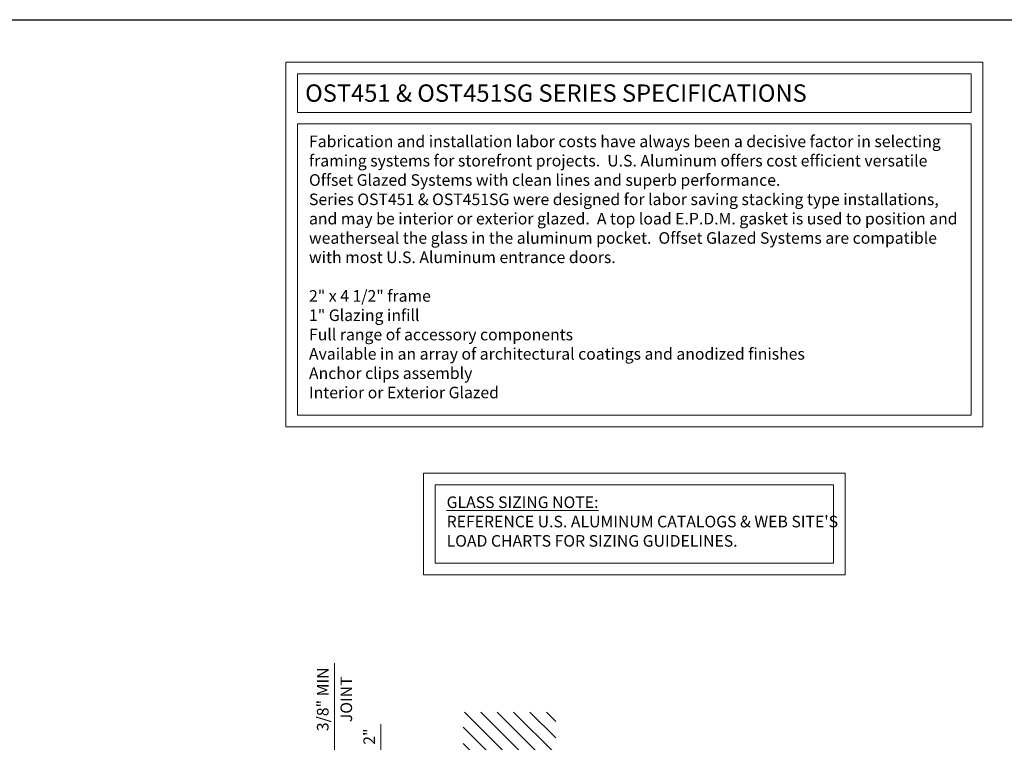
# Model space of a CAD drawing. Units: inches. Extents: x 0 to 1916, y -23 to 277.
# Drawn here: x 253 to 381, y 183 to 277 of the extents above; entities that cross this region are included whole.
import ezdxf
from ezdxf.enums import TextEntityAlignment as Align

# ---------------------------------------------------------------- set-up
doc = ezdxf.new("R2010")
doc.units = ezdxf.units.IN
doc.header["$LTSCALE"] = 0.5
doc.header["$MEASUREMENT"] = 0
doc.layers.get('Defpoints').update_dxf_attribs({"color": 251})
for name, color, linetype, lineweight in [('By Others', 15, 'Continuous', 5), ('Z-ANNO-DIMS', 211, 'Continuous', 9), ('Z-ANNO-NOTE', 40, 'Continuous', 9)]:
    doc.layers.add(name, color=color, linetype=linetype, lineweight=lineweight)
doc.styles.get("Standard").update_dxf_attribs({"font": 'arial.ttf'})
doc.dimstyles.new('CRL$0', dxfattribs={"dimtxt": 0.125, "dimasz": 0.125, "dimexe": 0.125, "dimexo": 0.0625, "dimgap": 0.0625, "dimtad": 1, "dimdec": 4, "dimzin": 3, "dimdsep": 46, "dimlunit": 5, "dimtxsty": 'Standard', "dimblk": 'ARCHTICK', "dimcen": 0, "dimclrd": 256, "dimclre": 256, "dimclrt": 256, "dimadec": 8, "dimazin": 0, "dimtfac": 1, "dimtdec": 4, "dimtofl": 0, "dimtmove": 0, "dimatfit": 3, "dimfxl": 0.125, "dimtfill": 1, "dimfrac": 2, "dimtolj": 1, "dimtzin": 0, "dimlwd": -1, "dimlwe": -1, "dimarcsym": 0})

# ---------------------------------------------------------------- blocks, each defined once
blk = doc.blocks.new('*U128')
at = {"transparency": 33554687}
blk.add_lwpolyline([(0, 276.78), (383.28, 276.78), (383.28, 0), (0, 0)], close=True, dxfattribs=at)
blk.add_attdef('PAGE_NUMBER_012', text='', height=6, dxfattribs=at).set_placement((3, 270.78), align=Align.MIDDLE_LEFT)
blk = doc.blocks.new('_ArchTick')
at = {"color": 0, "linetype": 'ByBlock', "const_width": 0.15}
blk.add_lwpolyline([(-0.5, -0.5), (0.5, 0.5)], dxfattribs=at)
blk = doc.blocks.new('*D210')
at = {"layer": 'Defpoints', "color": 0, "transparency": 16777216}
for p in [(314.04, 180.77), (299.79, 178.77), (314.04, 178.77)]:
    blk.add_point(p, dxfattribs=at)
at = {"layer": 'Z-ANNO-DIMS', "transparency": 16777216}
for p, q in [((299.79, 180.77), (299.79, 185.6)), ((313.29, 180.77), (298.29, 180.77)), ((299.79, 178.77), (299.79, 180.77)), ((313.29, 178.77), (298.29, 178.77))]:
    blk.add_line(p, q, dxfattribs=at)
at = {"layer": 'Z-ANNO-DIMS', "transparency": 16777216, "xscale": 1.5, "yscale": 1.5, "zscale": 1.5}
for p, rotation in [((299.79, 180.77), 90), ((299.79, 178.77), 270)]:
    blk.add_blockref('_ArchTick', p, dxfattribs=dict(at, rotation=rotation))
at = {"layer": 'Z-ANNO-DIMS', "transparency": 16777216, "insert": (298.28, 183.98), "char_height": 1.5, "attachment_point": 5, "rotation": 90, "bg_fill": 3, "box_fill_scale": 1.25, "bg_fill_color": 256, "bg_fill_true_color": 13158600, "bg_fill_transparency": 0}
blk.add_mtext('\\A1;2"', dxfattribs=at)
blk = doc.blocks.new('*D211')
at = {"layer": 'Defpoints', "color": 0, "transparency": 16777216}
for p in [(293.79, 181.15), (310.42, 181.15), (314.04, 180.77)]:
    blk.add_point(p, dxfattribs=at)
at = {"layer": 'Z-ANNO-DIMS', "transparency": 16777216}
for p, q in [((293.79, 181.15), (293.79, 193.47)), ((309.67, 181.15), (292.29, 181.15)), ((313.29, 180.77), (292.29, 180.77)), ((293.79, 180.77), (293.79, 179.27))]:
    blk.add_line(p, q, dxfattribs=at)
at = {"layer": 'Z-ANNO-DIMS', "transparency": 16777216, "xscale": 1.5, "yscale": 1.5, "zscale": 1.5}
for p, rotation in [((293.79, 181.15), 270), ((293.79, 180.77), 90)]:
    blk.add_blockref('_ArchTick', p, dxfattribs=dict(at, rotation=rotation))
at = {"layer": 'Z-ANNO-DIMS', "transparency": 16777216, "char_height": 1.5, "attachment_point": 5, "rotation": 90, "bg_fill": 3, "box_fill_scale": 1.25, "bg_fill_color": 256, "bg_fill_true_color": 13158600, "bg_fill_transparency": 0}
for s, insert in [('\\A1;3/8" MIN', (292.26, 188.81)), ('\\A1;JOINT', (295.31, 188.81))]:
    blk.add_mtext(s, dxfattribs=dict(at, insert=insert))

msp = doc.modelspace()

# ---------------------------------------------------------------- block references
at = {"layer": 'Defpoints', "transparency": 33554687}
msp.add_blockref('*U128', (0, 0), dxfattribs=at)

# ---------------------------------------------------------------- next in the draw order: hatches: boundary and pattern name
at = {"layer": 'By Others', "transparency": 33554687}
h = msp.add_hatch(dxfattribs=at)
h.set_pattern_fill('ANSI31', color=256, scale=12, angle=90, style=0)
h.set_pattern_definition([(135, (343.4467, 99.1453), (-1.06066, -1.06066), [])])
h.paths.add_polyline_path([(322.42066, 187.14528), (322.42066, 181.14528), (310.42066, 181.14528), (310.42066, 187.14528)])

# ---------------------------------------------------------------- next in the draw order: linework, layer by layer
at = {"layer": 'Z-ANNO-NOTE', "transparency": 33554687}
for points in [[(287.4811, 271.28), (377.72099, 271.28), (377.72099, 224.07035), (287.4811, 224.07035)], [(288.9811, 264.78), (376.22099, 264.78), (376.22099, 269.78), (288.9811, 269.78)], [(288.9811, 263.28), (376.22099, 263.28), (376.22099, 225.57035), (288.9811, 225.57035)], [(305.29802, 218.07035), (359.90406, 218.07035), (359.90406, 204.9138), (305.29802, 204.9138)], [(306.79802, 216.57035), (358.40406, 216.57035), (358.40406, 206.4138), (306.79802, 206.4138)]]:
    msp.add_lwpolyline(points, close=True, dxfattribs=at)

# ---------------------------------------------------------------- next in the draw order: texts
at = {"layer": 'Z-ANNO-NOTE', "transparency": 33554687, "insert": (289.9811, 267.28), "char_height": 2.25, "attachment_point": 4}
msp.add_mtext('\\A1;OST451 & OST451SG SERIES SPECIFICATIONS', dxfattribs=at)
at = {"layer": 'Z-ANNO-NOTE', "transparency": 33554687, "char_height": 1.5, "attachment_point": 1}
for s, width, insert in [('Fabrication and installation labor costs have always been a decisive factor in selecting framing systems for storefront projects.  U.S. Aluminum offers cost efficient versatile Offset Glazed Systems with clean lines and superb performance. \\PSeries OST451 & OST451SG were designed for labor saving stacking type installations, and may be interior or exterior glazed.  A top load E.P.D.M. gasket is used to position and weatherseal the glass in the aluminum pocket.  Offset Glazed Systems are compatible with most U.S. Aluminum entrance doors.\\P\\P\\pxi-3,l3,t3;2" x 4 1/2" frame \\P1" Glazing infill \\PFull range of accessory components\\PAvailable in an array of architectural coatings and anodized finishes\\PAnchor clips assembly\\PInterior or Exterior Glazed ', 84.6288854, (290.4811, 261.78)), ("{\\LGLASS SIZING NOTE:\\P}REFERENCE U.S. ALUMINUM CATALOGS & WEB SITE'S LOAD CHARTS FOR SIZING GUIDELINES.", 53.8805762, (308.29802, 215.07035))]:
    msp.add_mtext_dynamic_manual_height_columns(s, width=width, gutter_width=7.5, heights=[0], dxfattribs=dict(at, insert=insert))

# ---------------------------------------------------------------- next in the draw order: dimensions: what is measured, and where the dimension line sits
at = {"layer": 'Z-ANNO-DIMS', "transparency": 33554687}
dim = msp.add_linear_dim(base=(299.78693, 178.77028), p1=(314.04266, 180.77028), p2=(314.04266, 178.77028), angle=90, dimstyle='CRL$0', override={"dimscale": 0, "dimtxt": 1.5, "dimasz": 1.5, "dimexe": 1.5, "dimexo": 0.75, "dimgap": 0.75, "dimpost": '"'}, dxfattribs=at)
dim.commit()
dim.dimension.update_dxf_attribs({"geometry": '*D210', "text_midpoint": (299.78693, 183.97722), "dimtype": 160})

# ---------------------------------------------------------------- next in the draw order: dimensions: what is measured, and where the dimension line sits
dim = msp.add_linear_dim(base=(293.78693, 181.14528), p1=(314.04266, 180.77028), p2=(310.42066, 181.14528), angle=90, text='<> MIN\\XJOINT', dimstyle='CRL$0', override={"dimscale": 0, "dimtxt": 1.5, "dimasz": 1.5, "dimexe": 1.5, "dimexo": 0.75, "dimgap": 0.75, "dimpost": '"', "dimcen": 0}, dxfattribs=at)
dim.commit()
dim.dimension.update_dxf_attribs({"geometry": '*D211', "text_midpoint": (293.78693, 188.80541)})

doc.saveas('drawing.dxf')
